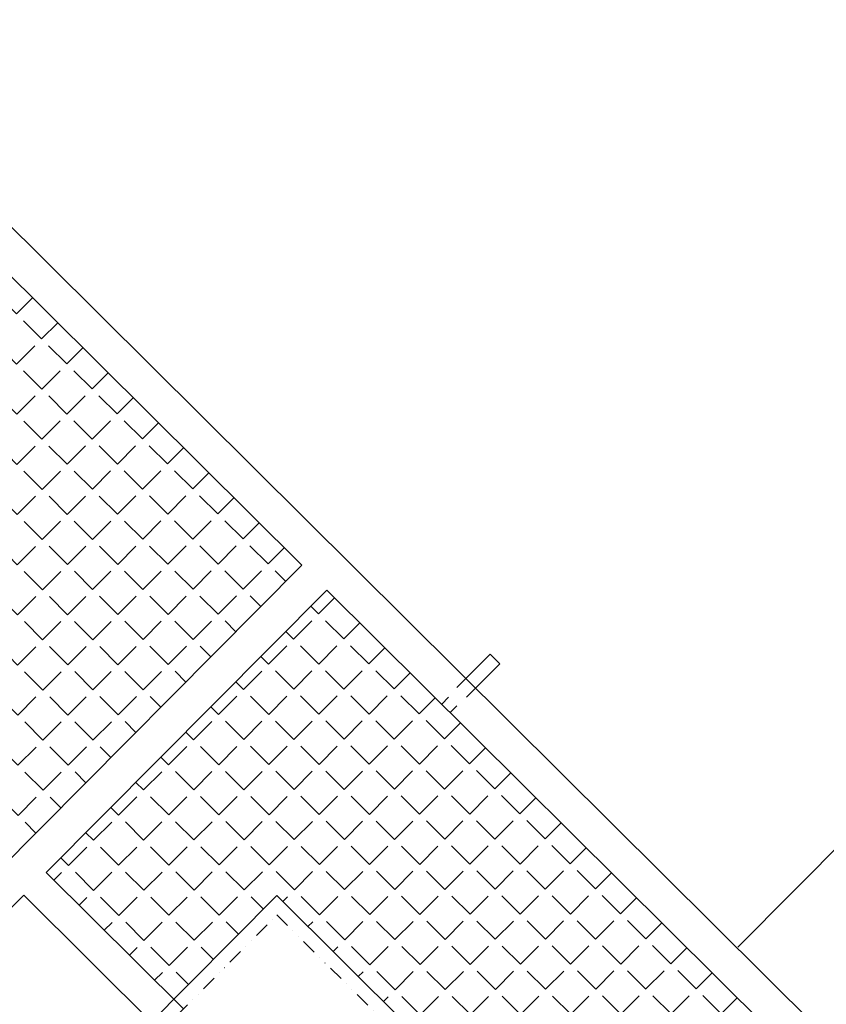
# Model space of a CAD drawing. Extents: x -749531263 to -749312636, y -1047079332 to -1046836806.
# Drawn here: x -749427235 to -749417858, y -1046950164 to -1046938713 of the extents above; entities that cross this region are included whole.
import ezdxf

# ---------------------------------------------------------------- set-up
doc = ezdxf.new("R2010")
doc.units = 0
doc.header["$LTSCALE"] = 350
doc.header["$MEASUREMENT"] = 0
doc.linetypes.add('DIVIDE', pattern=[1.25, 0.5, -0.25, 0, -0.25, 0, -0.25])
for name, color, linetype in [('1_ŽELEZOBETON-NAD-SKRYTE', 8, 'DIVIDE'), ('1_ŽELEZOBETON-POHLED', 6, 'CONTINUOUS'), ('3_KLEMPÍŘ', 4, 'CONTINUOUS'), ('3_ZÁMEČNÍK', 4, 'CONTINUOUS'), ('RS_šrafa černá', 7, 'CONTINUOUS')]:
    doc.layers.add(name, color=color, linetype=linetype)
pattern_1 = [(45.18827, (-749505278.24, -1046992560.18), (-292.6384, 290.7215), [300, -112.5]), (135.18827, (-749505278.24, -1046992560.18), (-290.7215, -292.6384), [300, -112.5])]

msp = doc.modelspace()

# ---------------------------------------------------------------- hatches: boundary and pattern name
at = {"layer": 'RS_šrafa černá'}
h = msp.add_hatch(dxfattribs=at)
h.set_pattern_fill('ANGLE', color=252, scale=1500, style=0)
h.set_pattern_definition(pattern_1)
h.paths.add_polyline_path([(-749429757.1, -1046939292.9), (-749434014, -1046943577.8), (-749432747.6, -1046944835.8), (-749431345.1, -1046943424.1), (-749427283.7, -1046947458.9), (-749428686.2, -1046948870.7), (-749428210.8, -1046949342.9), (-749423954, -1046945058)])
h = msp.add_hatch(dxfattribs=at)
h.set_pattern_fill('ANGLE', color=252, scale=1500, style=0)
h.set_pattern_definition(pattern_1)
h.paths.add_polyline_path([(-749423663.1, -1046945346.9), (-749426926.2, -1046948631.6), (-749425443.5, -1046950104.6), (-749424245.4, -1046948898.5), (-749421677.3, -1046951449.8), (-749423411.1, -1046953195), (-749423127.3, -1046953476.9), (-749423338.7, -1046953689.8), (-749423622.5, -1046953407.8), (-749423869.2, -1046953656.1), (-749423440, -1046954082.5), (-749422100.9, -1046952734.6), (-749418167.1, -1046956642.6), (-749419506.2, -1046957990.5), (-749419059.2, -1046958434.5), (-749414802.4, -1046954149.6)])
h.paths.add_polyline_path([(-749422100.9, -1046952734.6), (-749423440, -1046954082.5), (-749422006.9, -1046955506.2), (-749420939.2, -1046956566.9), (-749419506.2, -1046957990.5), (-749418167.1, -1046956642.6)], flags=17)

# ---------------------------------------------------------------- linework, layer by layer
at = {"layer": '1_ŽELEZOBETON-NAD-SKRYTE'}
msp.add_lwpolyline([(-749425407.6, -1046950295.4), (-749424244.7, -1046949124.8), (-749421903.6, -1046951450.6), (-749423066.5, -1046952621.1)], close=True, dxfattribs=at)
at = {"layer": '1_ŽELEZOBETON-POHLED'}
msp.add_line((-749418887.1, -1046949499.6), (-749417548, -1046948151.7), dxfattribs=at)
at = {"layer": '3_KLEMPÍŘ'}
for p, q in [((-749429759, -1046938713), (-749414222.6, -1046954147.7)), ((-749429757.1, -1046939292.9), (-749423954, -1046945058)), ((-749428210.8, -1046949342.9), (-749423954, -1046945058)), ((-749426926.2, -1046948631.6), (-749423663.1, -1046945346.9)), ((-749423663.1, -1046945346.9), (-749414802.4, -1046954149.6)), ((-749425330, -1046950217.3), (-749426926.2, -1046948631.6)), ((-749427920, -1046949631.9), (-749427187, -1046948894.1)), ((-749425587.3, -1046950483.3), (-749427187, -1046948894.1)), ((-749426796.7, -1046951466.7), (-749424245.4, -1046948898.5)), ((-749421677.3, -1046951449.8), (-749424245.4, -1046948898.5))]:
    msp.add_line(p, q, dxfattribs=at)
at = {"layer": '3_ZÁMEČNÍK'}
for p, q in [((-749422251.1, -1046946593.1), (-749422328.7, -1046946671.2)), ((-749422152.4, -1046946692.6), (-749422230, -1046946770.6))]:
    msp.add_line(p, q, dxfattribs=at)
msp.add_lwpolyline([(-749422039.7, -1046946593.2), (-749421652.1, -1046946203), (-749421765.6, -1046946090.2), (-749422153.3, -1046946480.4)], dxfattribs=at)

doc.saveas('drawing.dxf')
